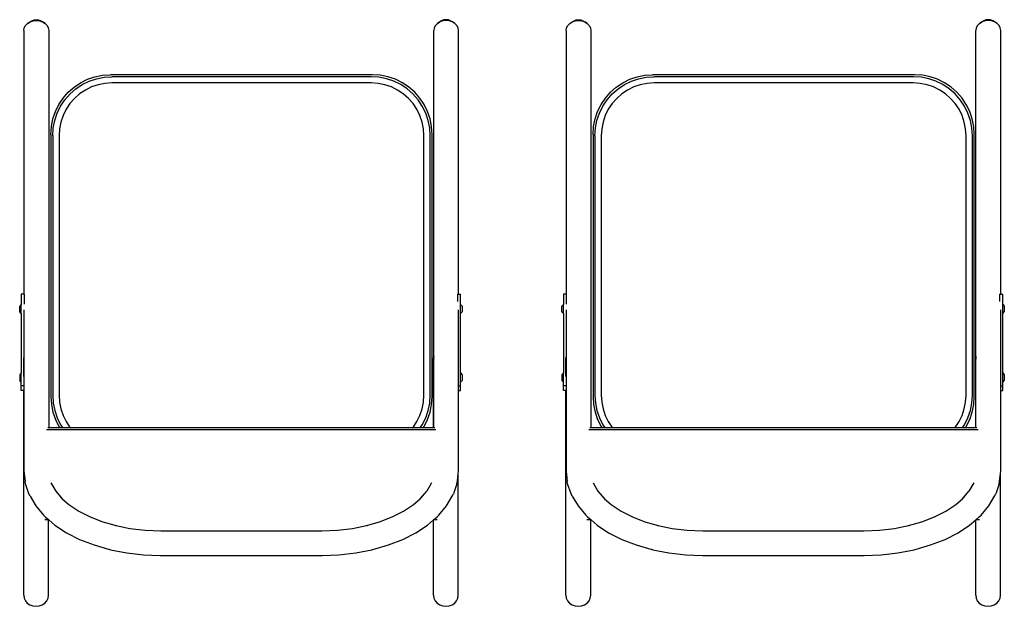
# Model space of a CAD drawing. Units: inches. Extents: x 962 to 2706, y 1068 to 2203.
# Drawn here: x 2269 to 2331, y 1161 to 1197 of the extents above; entities that cross this region are included whole.
import ezdxf

# ---------------------------------------------------------------- set-up
doc = ezdxf.new("R2010")
doc.units = ezdxf.units.IN
doc.header["$MEASUREMENT"] = 0
doc.layers.add('Edges', color=7, linetype='Continuous')

# ---------------------------------------------------------------- blocks, each defined once
blk = doc.blocks.new('proffesional basketball court pl')
at = {"layer": 'Edges'}
for p, q in [((2269.475, 780.771), (2269.63, 780.872)), ((2269.619, 780.862), (2269.63, 780.872)), ((2269.619, 780.862), (2269.637, 780.872)), ((2269.63, 780.872), (2269.746, 780.945)), ((2269.637, 780.872), (2269.825, 780.936)), ((2269.746, 780.945), (2269.882, 780.991)), ((2269.825, 780.936), (2270.027, 780.958)), ((2269.882, 780.991), (2270.027, 781.006)), ((2270.027, 781.006), (2270.173, 780.991)), ((2270.027, 780.958), (2270.229, 780.936)), ((2270.173, 780.991), (2270.308, 780.945)), ((2270.229, 780.936), (2270.418, 780.872)), ((2270.308, 780.945), (2270.425, 780.872)), ((2270.418, 780.872), (2270.58, 780.771)), ((2270.58, 780.771), (2270.425, 780.872)), ((2295.41, 780.872), (2295.248, 780.771)), ((2295.248, 780.771), (2295.403, 780.872)), ((2295.519, 780.945), (2295.403, 780.872)), ((2295.598, 780.936), (2295.41, 780.872)), ((2295.655, 780.991), (2295.519, 780.945)), ((2295.8, 780.958), (2295.598, 780.936)), ((2295.8, 781.006), (2295.655, 780.991)), ((2295.946, 780.991), (2295.8, 781.006)), ((2296.002, 780.936), (2295.8, 780.958)), ((2296.081, 780.945), (2295.946, 780.991)), ((2296.191, 780.872), (2296.002, 780.936)), ((2296.198, 780.872), (2296.081, 780.945)), ((2296.353, 780.771), (2296.191, 780.872)), ((2296.353, 780.771), (2296.198, 780.872)), ((2303.574, 780.771), (2303.729, 780.872)), ((2303.719, 780.862), (2303.729, 780.872)), ((2303.719, 780.862), (2303.736, 780.872)), ((2303.729, 780.872), (2303.845, 780.945)), ((2303.736, 780.872), (2303.924, 780.936)), ((2303.845, 780.945), (2303.981, 780.991)), ((2303.924, 780.936), (2304.126, 780.958)), ((2303.981, 780.991), (2304.126, 781.006)), ((2304.126, 781.006), (2304.272, 780.991)), ((2304.126, 780.958), (2304.329, 780.936)), ((2304.272, 780.991), (2304.408, 780.945)), ((2304.329, 780.936), (2304.517, 780.872)), ((2304.408, 780.945), (2304.524, 780.872)), ((2304.517, 780.872), (2304.679, 780.771)), ((2304.679, 780.771), (2304.524, 780.872)), ((2329.509, 780.872), (2329.347, 780.771)), ((2329.347, 780.771), (2329.502, 780.872)), ((2329.618, 780.945), (2329.502, 780.872)), ((2329.697, 780.936), (2329.509, 780.872)), ((2329.754, 780.991), (2329.618, 780.945)), ((2329.899, 780.958), (2329.697, 780.936)), ((2329.899, 781.006), (2329.754, 780.991)), ((2330.045, 780.991), (2329.899, 781.006)), ((2330.102, 780.936), (2329.899, 780.958)), ((2330.181, 780.945), (2330.045, 780.991)), ((2330.29, 780.872), (2330.102, 780.936)), ((2330.297, 780.872), (2330.181, 780.945)), ((2330.452, 780.771), (2330.29, 780.872)), ((2330.452, 780.771), (2330.297, 780.872)), ((2269.246, 780.322), (2269.273, 780.486)), ((2269.246, 780.322), (2269.246, 763.745)), ((2269.273, 780.486), (2269.351, 780.64)), ((2269.351, 780.64), (2269.475, 780.771)), ((2269.475, 780.771), (2269.619, 780.862)), ((2270.58, 780.771), (2270.704, 780.64)), ((2270.704, 780.64), (2270.782, 780.486)), ((2270.782, 780.486), (2270.808, 780.322)), ((2270.808, 780.322), (2270.808, 755.345)), ((2295.046, 780.486), (2295.019, 780.322)), ((2295.019, 759.85), (2295.019, 780.322)), ((2295.124, 780.64), (2295.046, 780.486)), ((2295.248, 780.771), (2295.124, 780.64)), ((2296.477, 780.64), (2296.353, 780.771)), ((2296.555, 780.486), (2296.477, 780.64)), ((2296.581, 780.322), (2296.555, 780.486)), ((2296.581, 763.745), (2296.581, 780.322)), ((2303.345, 780.322), (2303.372, 780.486)), ((2303.345, 780.322), (2303.345, 763.745)), ((2303.372, 780.486), (2303.45, 780.64)), ((2303.45, 780.64), (2303.574, 780.771)), ((2303.574, 780.771), (2303.719, 780.862)), ((2304.679, 780.771), (2304.803, 780.64)), ((2304.803, 780.64), (2304.881, 780.486)), ((2304.881, 780.486), (2304.907, 780.322)), ((2304.907, 780.322), (2304.907, 755.345)), ((2329.145, 780.486), (2329.118, 780.322)), ((2329.118, 759.85), (2329.118, 780.322)), ((2329.223, 780.64), (2329.145, 780.486)), ((2329.347, 780.771), (2329.223, 780.64)), ((2330.576, 780.64), (2330.452, 780.771)), ((2330.654, 780.486), (2330.576, 780.64)), ((2330.68, 780.322), (2330.654, 780.486)), ((2330.68, 763.745), (2330.68, 780.322)), ((2272.814, 777.043), (2273.253, 777.26)), ((2273.253, 777.26), (2273.717, 777.417)), ((2273.35, 777.143), (2273.809, 777.299)), ((2273.717, 777.417), (2274.198, 777.513)), ((2273.809, 777.299), (2274.285, 777.393)), ((2274.198, 777.513), (2274.687, 777.545)), ((2274.285, 777.393), (2274.769, 777.425)), ((2291.173, 777.545), (2274.687, 777.545)), ((2291.091, 777.425), (2274.769, 777.425)), ((2291.575, 777.393), (2291.091, 777.425)), ((2291.662, 777.513), (2291.173, 777.545)), ((2292.051, 777.299), (2291.575, 777.393)), ((2292.143, 777.417), (2291.662, 777.513)), ((2292.51, 777.143), (2292.051, 777.299)), ((2292.607, 777.26), (2292.143, 777.417)), ((2293.047, 777.043), (2292.607, 777.26)), ((2306.913, 777.043), (2307.352, 777.26)), ((2307.352, 777.26), (2307.817, 777.417)), ((2307.449, 777.143), (2307.909, 777.299)), ((2307.817, 777.417), (2308.297, 777.513)), ((2307.909, 777.299), (2308.385, 777.393)), ((2308.297, 777.513), (2308.786, 777.545)), ((2308.385, 777.393), (2308.869, 777.425)), ((2325.272, 777.545), (2308.786, 777.545)), ((2325.19, 777.425), (2308.869, 777.425)), ((2325.674, 777.393), (2325.19, 777.425)), ((2325.761, 777.513), (2325.272, 777.545)), ((2326.15, 777.299), (2325.674, 777.393)), ((2326.242, 777.417), (2325.761, 777.513)), ((2326.609, 777.143), (2326.15, 777.299)), ((2326.706, 777.26), (2326.242, 777.417)), ((2327.146, 777.043), (2326.706, 777.26)), ((2272.038, 776.447), (2272.406, 776.771)), ((2272.147, 776.339), (2272.511, 776.658)), ((2272.406, 776.771), (2272.814, 777.043)), ((2272.511, 776.658), (2272.915, 776.928)), ((2273.113, 776.584), (2272.753, 776.343)), ((2272.915, 776.928), (2273.35, 777.143)), ((2273.502, 776.776), (2273.113, 776.584)), ((2273.912, 776.915), (2273.502, 776.776)), ((2274.337, 776.999), (2273.912, 776.915)), ((2274.782, 777.029), (2274.337, 776.999)), ((2291.078, 777.029), (2274.782, 777.029)), ((2291.523, 776.999), (2291.078, 777.029)), ((2291.948, 776.915), (2291.523, 776.999)), ((2292.358, 776.776), (2291.948, 776.915)), ((2292.747, 776.584), (2292.358, 776.776)), ((2292.945, 776.928), (2292.51, 777.143)), ((2293.107, 776.343), (2292.747, 776.584)), ((2293.349, 776.658), (2292.945, 776.928)), ((2293.454, 776.771), (2293.047, 777.043)), ((2293.714, 776.339), (2293.349, 776.658)), ((2293.823, 776.447), (2293.454, 776.771)), ((2306.137, 776.447), (2306.505, 776.771)), ((2306.246, 776.339), (2306.611, 776.658)), ((2306.505, 776.771), (2306.913, 777.043)), ((2306.611, 776.658), (2307.014, 776.928)), ((2307.213, 776.584), (2306.852, 776.343)), ((2307.014, 776.928), (2307.449, 777.143)), ((2307.601, 776.776), (2307.213, 776.584)), ((2308.011, 776.915), (2307.601, 776.776)), ((2308.436, 776.999), (2308.011, 776.915)), ((2308.882, 777.029), (2308.436, 776.999)), ((2325.177, 777.029), (2308.882, 777.029)), ((2325.622, 776.999), (2325.177, 777.029)), ((2326.047, 776.915), (2325.622, 776.999)), ((2326.457, 776.776), (2326.047, 776.915)), ((2326.846, 776.584), (2326.457, 776.776)), ((2327.045, 776.928), (2326.609, 777.143)), ((2327.206, 776.343), (2326.846, 776.584)), ((2327.448, 776.658), (2327.045, 776.928)), ((2327.553, 776.771), (2327.146, 777.043)), ((2327.813, 776.339), (2327.448, 776.658)), ((2327.922, 776.447), (2327.553, 776.771)), ((2271.442, 775.671), (2271.714, 776.079)), ((2271.557, 775.57), (2271.827, 775.974)), ((2271.714, 776.079), (2272.038, 776.447)), ((2271.827, 775.974), (2272.147, 776.339)), ((2272.427, 776.058), (2272.142, 775.732)), ((2272.753, 776.343), (2272.427, 776.058)), ((2293.433, 776.058), (2293.107, 776.343)), ((2293.718, 775.732), (2293.433, 776.058)), ((2294.034, 775.974), (2293.714, 776.339)), ((2294.146, 776.079), (2293.823, 776.447)), ((2294.303, 775.57), (2294.034, 775.974)), ((2294.418, 775.671), (2294.146, 776.079)), ((2305.541, 775.671), (2305.814, 776.079)), ((2305.656, 775.57), (2305.926, 775.974)), ((2305.814, 776.079), (2306.137, 776.447)), ((2305.926, 775.974), (2306.246, 776.339)), ((2306.527, 776.058), (2306.241, 775.732)), ((2306.852, 776.343), (2306.527, 776.058)), ((2327.532, 776.058), (2327.206, 776.343)), ((2327.818, 775.732), (2327.532, 776.058)), ((2328.133, 775.974), (2327.813, 776.339)), ((2328.245, 776.079), (2327.922, 776.447)), ((2328.402, 775.57), (2328.133, 775.974)), ((2328.517, 775.671), (2328.245, 776.079)), ((2271.225, 775.232), (2271.442, 775.671)), ((2271.342, 775.135), (2271.557, 775.57)), ((2271.901, 775.372), (2271.71, 774.983)), ((2272.142, 775.732), (2271.901, 775.372)), ((2293.959, 775.372), (2293.718, 775.732)), ((2294.151, 774.983), (2293.959, 775.372)), ((2294.518, 775.135), (2294.303, 775.57)), ((2294.635, 775.232), (2294.418, 775.671)), ((2305.325, 775.232), (2305.541, 775.671)), ((2305.442, 775.135), (2305.656, 775.57)), ((2306, 775.372), (2305.809, 774.983)), ((2306.241, 775.732), (2306, 775.372)), ((2328.058, 775.372), (2327.818, 775.732)), ((2328.25, 774.983), (2328.058, 775.372)), ((2328.617, 775.135), (2328.402, 775.57)), ((2328.734, 775.232), (2328.517, 775.671)), ((2270.972, 774.287), (2271.068, 774.768)), ((2271.068, 774.768), (2271.225, 775.232)), ((2271.092, 774.2), (2271.186, 774.676)), ((2271.186, 774.676), (2271.342, 775.135)), ((2271.71, 774.983), (2271.57, 774.573)), ((2294.29, 774.573), (2294.151, 774.983)), ((2294.674, 774.676), (2294.518, 775.135)), ((2294.792, 774.768), (2294.635, 775.232)), ((2294.768, 774.2), (2294.674, 774.676)), ((2294.888, 774.287), (2294.792, 774.768)), ((2305.071, 774.287), (2305.167, 774.768)), ((2305.167, 774.768), (2305.325, 775.232)), ((2305.191, 774.2), (2305.286, 774.676)), ((2305.286, 774.676), (2305.442, 775.135)), ((2305.809, 774.983), (2305.669, 774.573)), ((2328.389, 774.573), (2328.25, 774.983)), ((2328.773, 774.676), (2328.617, 775.135)), ((2328.892, 774.768), (2328.734, 775.232)), ((2328.868, 774.2), (2328.773, 774.676)), ((2328.987, 774.287), (2328.892, 774.768)), ((2270.94, 773.798), (2270.972, 774.287)), ((2271.06, 773.716), (2271.092, 774.2)), ((2271.486, 774.148), (2271.457, 773.703)), ((2271.57, 774.573), (2271.486, 774.148)), ((2294.374, 774.148), (2294.29, 774.573)), ((2294.404, 773.703), (2294.374, 774.148)), ((2294.8, 773.716), (2294.768, 774.2)), ((2294.92, 773.798), (2294.888, 774.287)), ((2305.039, 773.798), (2305.071, 774.287)), ((2305.159, 773.716), (2305.191, 774.2)), ((2305.585, 774.148), (2305.556, 773.703)), ((2305.669, 774.573), (2305.585, 774.148)), ((2328.474, 774.148), (2328.389, 774.573)), ((2328.503, 773.703), (2328.474, 774.148)), ((2328.899, 773.716), (2328.868, 774.2)), ((2329.019, 773.798), (2328.987, 774.287)), ((2270.94, 773.798), (2270.94, 757.312)), ((2271.06, 773.716), (2271.06, 757.394)), ((2271.457, 773.703), (2271.457, 757.407)), ((2294.404, 757.407), (2294.404, 773.703)), ((2294.8, 757.394), (2294.8, 773.716)), ((2294.92, 757.312), (2294.92, 773.798)), ((2305.039, 773.798), (2305.039, 757.312)), ((2305.159, 773.716), (2305.159, 757.394)), ((2305.556, 773.703), (2305.556, 757.407)), ((2328.503, 757.407), (2328.503, 773.703)), ((2328.899, 757.394), (2328.899, 773.716)), ((2329.019, 757.312), (2329.019, 773.798)), ((2269.246, 763.745), (2269.079, 763.745)), ((2269.079, 763.745), (2269.079, 763.113)), ((2269.274, 763.745), (2269.246, 763.745)), ((2269.274, 763.121), (2269.274, 763.745)), ((2296.513, 763.745), (2296.581, 763.745)), ((2296.513, 763.745), (2296.513, 763.29)), ((2296.581, 763.745), (2296.709, 763.745)), ((2296.709, 763.113), (2296.709, 763.745)), ((2303.345, 763.745), (2303.178, 763.745)), ((2303.178, 763.745), (2303.178, 763.113)), ((2303.374, 763.745), (2303.345, 763.745)), ((2303.374, 763.121), (2303.374, 763.745)), ((2330.613, 763.745), (2330.68, 763.745)), ((2330.613, 763.745), (2330.613, 763.29)), ((2330.68, 763.745), (2330.808, 763.745)), ((2330.808, 763.113), (2330.808, 763.745)), ((2269.079, 763.113), (2268.981, 762.999)), ((2268.981, 762.645), (2268.981, 762.999)), ((2269.079, 762.532), (2269.079, 763.113)), ((2296.709, 763.113), (2296.806, 763)), ((2296.709, 762.532), (2296.709, 763.113)), ((2296.806, 763), (2296.806, 762.645)), ((2303.178, 763.113), (2303.081, 762.999)), ((2303.081, 762.645), (2303.081, 762.999)), ((2303.178, 762.532), (2303.178, 763.113)), ((2330.808, 763.113), (2330.906, 763)), ((2330.808, 762.532), (2330.808, 763.113)), ((2330.906, 763), (2330.906, 762.645)), ((2269.079, 762.532), (2268.981, 762.645)), ((2269.079, 762.532), (2269.079, 758.8)), ((2269.246, 762.758), (2269.246, 759.85)), ((2296.581, 757.994), (2296.581, 762.758)), ((2296.709, 762.532), (2296.806, 762.645)), ((2296.709, 758.8), (2296.709, 762.532)), ((2303.178, 762.532), (2303.081, 762.645)), ((2303.178, 762.532), (2303.178, 758.8)), ((2303.345, 762.758), (2303.345, 759.85)), ((2330.68, 757.994), (2330.68, 762.758)), ((2330.808, 762.532), (2330.906, 762.645)), ((2330.808, 758.8), (2330.808, 762.532)), ((2269.246, 759.85), (2269.232, 759.757)), ((2269.246, 759.85), (2269.246, 759.665)), ((2295.019, 759.85), (2295.005, 759.757)), ((2295.019, 759.665), (2295.019, 759.85)), ((2303.345, 759.85), (2303.332, 759.757)), ((2303.345, 759.85), (2303.345, 759.665)), ((2329.118, 759.85), (2329.105, 759.757)), ((2329.118, 759.665), (2329.118, 759.85)), ((2269.232, 758.58), (2269.232, 759.757)), ((2269.232, 759.757), (2269.246, 759.665)), ((2269.246, 759.665), (2269.246, 758.484)), ((2295.005, 755.345), (2295.005, 759.757)), ((2295.005, 759.757), (2295.019, 759.665)), ((2295.019, 755.345), (2295.019, 759.665)), ((2303.332, 758.58), (2303.332, 759.757)), ((2303.332, 759.757), (2303.345, 759.665)), ((2303.345, 759.665), (2303.345, 758.484)), ((2329.105, 755.345), (2329.105, 759.757)), ((2329.105, 759.757), (2329.118, 759.665)), ((2329.118, 755.345), (2329.118, 759.665)), ((2269.079, 758.8), (2268.981, 758.686)), ((2268.981, 758.686), (2268.981, 758.332)), ((2269.079, 758.219), (2269.079, 758.8)), ((2296.709, 758.8), (2296.806, 758.686)), ((2296.709, 758.219), (2296.709, 758.8)), ((2296.806, 758.686), (2296.806, 758.332)), ((2303.178, 758.8), (2303.081, 758.686)), ((2303.081, 758.686), (2303.081, 758.332)), ((2303.178, 758.219), (2303.178, 758.8)), ((2330.808, 758.8), (2330.906, 758.686)), ((2330.808, 758.219), (2330.808, 758.8)), ((2330.906, 758.686), (2330.906, 758.332)), ((2269.079, 758.219), (2268.981, 758.332)), ((2269.079, 757.994), (2269.079, 758.219)), ((2269.079, 757.689), (2269.079, 757.994)), ((2269.246, 757.994), (2269.079, 757.994)), ((2269.246, 758.484), (2269.246, 757.994)), ((2269.246, 757.994), (2269.246, 757.689)), ((2296.581, 757.994), (2296.709, 757.994)), ((2296.581, 757.689), (2296.581, 757.994)), ((2296.709, 758.219), (2296.806, 758.332)), ((2296.709, 757.994), (2296.709, 758.219)), ((2296.709, 757.689), (2296.709, 757.994)), ((2303.178, 758.219), (2303.081, 758.332)), ((2303.178, 757.994), (2303.178, 758.219)), ((2303.178, 757.689), (2303.178, 757.994)), ((2303.345, 757.994), (2303.178, 757.994)), ((2303.345, 758.484), (2303.345, 757.994)), ((2303.345, 757.994), (2303.345, 757.689)), ((2330.68, 757.994), (2330.808, 757.994)), ((2330.68, 757.689), (2330.68, 757.994)), ((2330.808, 758.219), (2330.906, 758.332)), ((2330.808, 757.994), (2330.808, 758.219)), ((2330.808, 757.689), (2330.808, 757.994)), ((2269.232, 757.689), (2269.079, 757.689)), ((2269.232, 744.823), (2269.232, 757.689)), ((2269.246, 757.689), (2269.232, 757.689)), ((2269.246, 757.689), (2269.246, 752.629)), ((2271.06, 757.394), (2271.092, 756.91)), ((2271.457, 757.407), (2271.486, 756.962)), ((2294.374, 756.962), (2294.404, 757.407)), ((2294.768, 756.91), (2294.8, 757.394)), ((2296.581, 757.689), (2296.709, 757.689)), ((2296.581, 752.629), (2296.581, 757.689)), ((2303.332, 757.689), (2303.178, 757.689)), ((2303.332, 744.823), (2303.332, 757.689)), ((2303.345, 757.689), (2303.332, 757.689)), ((2303.345, 757.689), (2303.345, 752.629)), ((2305.159, 757.394), (2305.191, 756.91)), ((2305.556, 757.407), (2305.585, 756.962)), ((2328.474, 756.962), (2328.503, 757.407)), ((2328.868, 756.91), (2328.899, 757.394)), ((2330.68, 757.689), (2330.808, 757.689)), ((2330.68, 752.629), (2330.68, 757.689)), ((2270.94, 757.312), (2270.972, 756.823)), ((2270.972, 756.823), (2271.068, 756.342)), ((2271.092, 756.91), (2271.186, 756.434)), ((2271.486, 756.962), (2271.57, 756.537)), ((2294.29, 756.537), (2294.374, 756.962)), ((2294.674, 756.434), (2294.768, 756.91)), ((2294.792, 756.342), (2294.888, 756.823)), ((2294.888, 756.823), (2294.92, 757.312)), ((2305.039, 757.312), (2305.071, 756.823)), ((2305.071, 756.823), (2305.167, 756.342)), ((2305.191, 756.91), (2305.286, 756.434)), ((2305.585, 756.962), (2305.669, 756.537)), ((2328.389, 756.537), (2328.474, 756.962)), ((2328.773, 756.434), (2328.868, 756.91)), ((2328.892, 756.342), (2328.987, 756.823)), ((2328.987, 756.823), (2329.019, 757.312)), ((2271.068, 756.342), (2271.225, 755.878)), ((2271.186, 756.434), (2271.342, 755.975)), ((2271.57, 756.537), (2271.71, 756.127)), ((2271.71, 756.127), (2271.901, 755.738)), ((2293.959, 755.738), (2294.151, 756.127)), ((2294.151, 756.127), (2294.29, 756.537)), ((2294.518, 755.975), (2294.674, 756.434)), ((2294.635, 755.878), (2294.792, 756.342)), ((2305.167, 756.342), (2305.325, 755.878)), ((2305.286, 756.434), (2305.442, 755.975)), ((2305.669, 756.537), (2305.809, 756.127)), ((2305.809, 756.127), (2306, 755.738)), ((2328.058, 755.738), (2328.25, 756.127)), ((2328.25, 756.127), (2328.389, 756.537)), ((2328.617, 755.975), (2328.773, 756.434)), ((2328.734, 755.878), (2328.892, 756.342)), ((2271.225, 755.878), (2271.442, 755.439)), ((2271.342, 755.975), (2271.557, 755.54)), ((2271.557, 755.54), (2271.687, 755.345)), ((2271.901, 755.738), (2272.142, 755.378)), ((2293.718, 755.378), (2293.959, 755.738)), ((2294.173, 755.345), (2294.303, 755.54)), ((2294.303, 755.54), (2294.518, 755.975)), ((2294.418, 755.439), (2294.635, 755.878)), ((2305.325, 755.878), (2305.541, 755.439)), ((2305.442, 755.975), (2305.656, 755.54)), ((2305.656, 755.54), (2305.786, 755.345)), ((2306, 755.738), (2306.241, 755.378)), ((2327.818, 755.378), (2328.058, 755.738)), ((2328.272, 755.345), (2328.402, 755.54)), ((2328.402, 755.54), (2328.617, 755.975)), ((2328.517, 755.439), (2328.734, 755.878)), ((2295.155, 755.226), (2270.673, 755.226)), ((2270.808, 755.345), (2270.742, 755.345)), ((2271.505, 755.345), (2270.808, 755.345)), ((2271.442, 755.439), (2271.505, 755.345)), ((2271.687, 755.345), (2271.505, 755.345)), ((2272.171, 755.345), (2271.687, 755.345)), ((2272.142, 755.378), (2272.171, 755.345)), ((2293.69, 755.345), (2272.171, 755.345)), ((2293.69, 755.345), (2293.718, 755.378)), ((2294.173, 755.345), (2293.69, 755.345)), ((2294.356, 755.345), (2294.173, 755.345)), ((2294.356, 755.345), (2294.418, 755.439)), ((2295.005, 755.345), (2294.356, 755.345)), ((2295.019, 755.345), (2295.005, 755.345)), ((2295.086, 755.345), (2295.019, 755.345)), ((2329.254, 755.226), (2304.772, 755.226)), ((2304.907, 755.345), (2304.841, 755.345)), ((2305.604, 755.345), (2304.907, 755.345)), ((2305.541, 755.439), (2305.604, 755.345)), ((2305.786, 755.345), (2305.604, 755.345)), ((2306.27, 755.345), (2305.786, 755.345)), ((2306.241, 755.378), (2306.27, 755.345)), ((2327.789, 755.345), (2306.27, 755.345)), ((2327.789, 755.345), (2327.818, 755.378)), ((2328.272, 755.345), (2327.789, 755.345)), ((2328.455, 755.345), (2328.272, 755.345)), ((2328.455, 755.345), (2328.517, 755.439)), ((2329.105, 755.345), (2328.455, 755.345)), ((2329.118, 755.345), (2329.105, 755.345)), ((2329.185, 755.345), (2329.118, 755.345)), ((2269.246, 752.629), (2269.318, 751.992)), ((2296.509, 751.992), (2296.567, 752.507)), ((2296.567, 752.507), (2296.581, 752.629)), ((2296.567, 744.823), (2296.567, 752.507)), ((2303.345, 752.629), (2303.417, 751.992)), ((2330.609, 751.992), (2330.667, 752.507)), ((2330.667, 752.507), (2330.68, 752.629)), ((2330.667, 744.823), (2330.667, 752.507)), ((2269.345, 751.83), (2269.318, 751.992)), ((2269.563, 751.191), (2269.345, 751.83)), ((2270.948, 751.889), (2271.248, 751.376)), ((2294.879, 751.889), (2294.58, 751.376)), ((2296.483, 751.83), (2296.264, 751.191)), ((2296.483, 751.83), (2296.509, 751.992)), ((2303.444, 751.83), (2303.417, 751.992)), ((2303.662, 751.191), (2303.444, 751.83)), ((2305.047, 751.889), (2305.347, 751.376)), ((2328.979, 751.889), (2328.679, 751.376)), ((2330.582, 751.83), (2330.364, 751.191)), ((2330.582, 751.83), (2330.609, 751.992)), ((2269.639, 751.05), (2269.563, 751.191)), ((2271.248, 751.376), (2271.655, 750.897)), ((2294.173, 750.897), (2294.58, 751.376)), ((2296.189, 751.05), (2296.264, 751.191)), ((2303.738, 751.05), (2303.662, 751.191)), ((2305.347, 751.376), (2305.754, 750.897)), ((2328.272, 750.897), (2328.679, 751.376)), ((2330.288, 751.05), (2330.364, 751.191)), ((2269.639, 751.05), (2269.996, 750.439)), ((2271.553, 750.985), (2271.655, 750.897)), ((2271.655, 750.897), (2272.08, 750.527)), ((2272.08, 750.527), (2272.706, 750.112)), ((2293.121, 750.112), (2293.747, 750.527)), ((2293.747, 750.527), (2294.173, 750.897)), ((2294.173, 750.897), (2294.275, 750.985)), ((2295.832, 750.439), (2296.189, 751.05)), ((2303.738, 751.05), (2304.095, 750.439)), ((2305.652, 750.985), (2305.754, 750.897)), ((2305.754, 750.897), (2306.179, 750.527)), ((2306.179, 750.527), (2306.805, 750.112)), ((2327.221, 750.112), (2327.847, 750.527)), ((2327.847, 750.527), (2328.272, 750.897)), ((2328.272, 750.897), (2328.374, 750.985)), ((2329.931, 750.439), (2330.288, 751.05)), ((2269.996, 750.439), (2270.487, 749.86)), ((2272.706, 750.112), (2273.42, 749.749)), ((2292.408, 749.749), (2293.121, 750.112)), ((2295.341, 749.86), (2295.832, 750.439)), ((2304.095, 750.439), (2304.586, 749.86)), ((2306.805, 750.112), (2307.519, 749.749)), ((2326.507, 749.749), (2327.221, 750.112)), ((2329.44, 749.86), (2329.931, 750.439)), ((2270.594, 749.765), (2270.487, 749.86)), ((2270.794, 749.567), (2270.56, 749.567)), ((2270.594, 749.765), (2270.822, 749.567)), ((2270.794, 744.823), (2270.794, 749.567)), ((2270.822, 749.567), (2270.794, 749.567)), ((2270.822, 749.567), (2271.202, 749.236)), ((2273.42, 749.749), (2274.209, 749.442)), ((2274.209, 749.442), (2275.04, 749.204)), ((2290.787, 749.204), (2291.619, 749.442)), ((2291.619, 749.442), (2292.408, 749.749)), ((2294.625, 749.236), (2295.005, 749.567)), ((2295.005, 749.567), (2295.233, 749.765)), ((2295.005, 744.823), (2295.005, 749.567)), ((2295.24, 749.567), (2295.005, 749.567)), ((2295.233, 749.765), (2295.341, 749.86)), ((2304.694, 749.765), (2304.586, 749.86)), ((2304.894, 749.567), (2304.659, 749.567)), ((2304.694, 749.765), (2304.921, 749.567)), ((2304.894, 744.823), (2304.894, 749.567)), ((2304.921, 749.567), (2304.894, 749.567)), ((2304.921, 749.567), (2305.301, 749.236)), ((2307.519, 749.749), (2308.308, 749.442)), ((2308.308, 749.442), (2309.14, 749.204)), ((2324.886, 749.204), (2325.718, 749.442)), ((2325.718, 749.442), (2326.507, 749.749)), ((2328.725, 749.236), (2329.105, 749.567)), ((2329.105, 749.567), (2329.332, 749.765)), ((2329.105, 744.823), (2329.105, 749.567)), ((2329.339, 749.567), (2329.105, 749.567)), ((2329.332, 749.765), (2329.44, 749.86)), ((2271.202, 749.236), (2271.923, 748.759)), ((2271.923, 748.759), (2272.746, 748.339)), ((2274.998, 749.212), (2275.04, 749.204)), ((2275.04, 749.204), (2275.917, 749.031)), ((2275.917, 749.031), (2276.869, 748.921)), ((2276.869, 748.921), (2277.85, 748.884)), ((2277.85, 748.884), (2287.977, 748.884)), ((2287.977, 748.884), (2288.959, 748.921)), ((2288.959, 748.921), (2289.91, 749.031)), ((2289.91, 749.031), (2290.787, 749.204)), ((2290.787, 749.204), (2290.829, 749.212)), ((2293.082, 748.339), (2293.904, 748.759)), ((2293.904, 748.759), (2294.625, 749.236)), ((2305.301, 749.236), (2306.023, 748.759)), ((2306.023, 748.759), (2306.845, 748.339)), ((2309.097, 749.212), (2309.14, 749.204)), ((2309.14, 749.204), (2310.016, 749.031)), ((2310.016, 749.031), (2310.968, 748.921)), ((2310.968, 748.921), (2311.949, 748.884)), ((2311.949, 748.884), (2322.077, 748.884)), ((2322.077, 748.884), (2323.058, 748.921)), ((2323.058, 748.921), (2324.01, 749.031)), ((2324.01, 749.031), (2324.886, 749.204)), ((2324.886, 749.204), (2324.928, 749.212)), ((2327.181, 748.339), (2328.003, 748.759)), ((2328.003, 748.759), (2328.725, 749.236)), ((2272.746, 748.339), (2273.656, 747.986)), ((2292.172, 747.986), (2293.082, 748.339)), ((2306.845, 748.339), (2307.755, 747.986)), ((2326.271, 747.986), (2327.181, 748.339)), ((2273.656, 747.986), (2274.637, 747.705)), ((2274.699, 747.691), (2274.637, 747.705)), ((2274.699, 747.691), (2275.715, 747.491)), ((2275.715, 747.491), (2276.767, 747.369)), ((2289.061, 747.369), (2290.113, 747.491)), ((2290.113, 747.491), (2291.129, 747.691)), ((2291.129, 747.691), (2291.191, 747.705)), ((2291.191, 747.705), (2292.172, 747.986)), ((2307.755, 747.986), (2308.736, 747.705)), ((2308.798, 747.691), (2308.736, 747.705)), ((2308.798, 747.691), (2309.814, 747.491)), ((2309.814, 747.491), (2310.866, 747.369)), ((2323.16, 747.369), (2324.212, 747.491)), ((2324.212, 747.491), (2325.228, 747.691)), ((2325.228, 747.691), (2325.29, 747.705)), ((2325.29, 747.705), (2326.271, 747.986)), ((2276.767, 747.369), (2277.824, 747.329)), ((2277.824, 747.329), (2288.003, 747.329)), ((2288.003, 747.329), (2289.061, 747.369)), ((2310.866, 747.369), (2311.924, 747.329)), ((2311.924, 747.329), (2322.102, 747.329)), ((2322.102, 747.329), (2323.16, 747.369)), ((2269.232, 744.823), (2269.259, 744.644)), ((2269.259, 744.644), (2269.337, 744.478)), ((2269.337, 744.478), (2269.461, 744.334)), ((2269.461, 744.334), (2269.623, 744.225)), ((2270.404, 744.225), (2270.566, 744.334)), ((2270.566, 744.334), (2270.69, 744.478)), ((2270.69, 744.478), (2270.768, 744.644)), ((2270.768, 744.644), (2270.794, 744.823)), ((2295.005, 744.823), (2295.032, 744.644)), ((2295.032, 744.644), (2295.11, 744.478)), ((2295.11, 744.478), (2295.234, 744.334)), ((2295.234, 744.334), (2295.396, 744.225)), ((2296.177, 744.225), (2296.339, 744.334)), ((2296.339, 744.334), (2296.463, 744.478)), ((2296.463, 744.478), (2296.541, 744.644)), ((2296.541, 744.644), (2296.567, 744.823)), ((2303.332, 744.823), (2303.358, 744.644)), ((2303.358, 744.644), (2303.436, 744.478)), ((2303.436, 744.478), (2303.56, 744.334)), ((2303.56, 744.334), (2303.722, 744.225)), ((2304.503, 744.225), (2304.665, 744.334)), ((2304.665, 744.334), (2304.789, 744.478)), ((2304.789, 744.478), (2304.867, 744.644)), ((2304.867, 744.644), (2304.894, 744.823)), ((2329.105, 744.823), (2329.131, 744.644)), ((2329.131, 744.644), (2329.209, 744.478)), ((2329.209, 744.478), (2329.333, 744.334)), ((2329.333, 744.334), (2329.495, 744.225)), ((2330.276, 744.225), (2330.438, 744.334)), ((2330.438, 744.334), (2330.562, 744.478)), ((2330.562, 744.478), (2330.64, 744.644)), ((2330.64, 744.644), (2330.667, 744.823)), ((2269.623, 744.225), (2269.811, 744.156)), ((2269.811, 744.156), (2270.013, 744.132)), ((2270.013, 744.132), (2270.216, 744.156)), ((2270.216, 744.156), (2270.404, 744.225)), ((2295.396, 744.225), (2295.584, 744.156)), ((2295.584, 744.156), (2295.786, 744.132)), ((2295.786, 744.132), (2295.989, 744.156)), ((2295.989, 744.156), (2296.177, 744.225)), ((2303.722, 744.225), (2303.911, 744.156)), ((2303.911, 744.156), (2304.113, 744.132)), ((2304.113, 744.132), (2304.315, 744.156)), ((2304.315, 744.156), (2304.503, 744.225)), ((2329.495, 744.225), (2329.684, 744.156)), ((2329.684, 744.156), (2329.886, 744.132)), ((2329.886, 744.132), (2330.088, 744.156)), ((2330.088, 744.156), (2330.276, 744.225))]:
    blk.add_line(p, q, dxfattribs=at)

msp = doc.modelspace()

# ---------------------------------------------------------------- block references
msp.add_blockref('proffesional basketball court pl', (0, 416.377))

doc.saveas('drawing.dxf')
